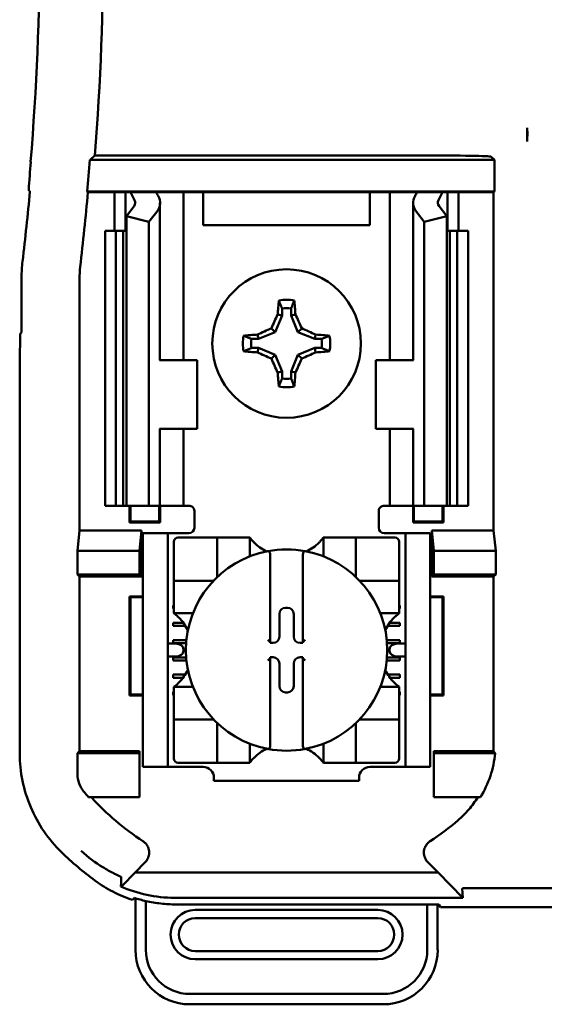
# Model space of a CAD drawing. Units: inches. Extents: x 2 to 86, y 1 to 67.
# Drawn here: x 63.8 to 64.4, y 36.2 to 37.4 of the extents above; entities that cross this region are included whole.
import ezdxf

# ---------------------------------------------------------------- set-up
doc = ezdxf.new("R2010")
doc.units = ezdxf.units.IN
doc.header["$LTSCALE"] = 4
doc.header["$MEASUREMENT"] = 0
doc.layers.add('Visible (ANSI)', color=7, linetype='Continuous', lineweight=50)

msp = doc.modelspace()

# ---------------------------------------------------------------- linework, layer by layer
at = {"layer": 'Visible (ANSI)'}
for p, q in [((64.3808, 37.2358), (64.3808, 37.2196)), ((64.341, 37.197), (63.851, 37.197)), ((63.857, 37.2026), (64.2535, 37.2026)), ((64.3368, 37.2012), (64.341, 37.197)), ((64.341, 37.197), (64.341, 37.1587)), ((63.8485, 37.1579), (63.8477, 37.1587)), ((63.8477, 37.1587), (64.341, 37.1587)), ((63.8808, 37.1579), (63.8485, 37.1579)), ((63.8808, 37.1579), (63.8942, 37.1579)), ((63.8808, 37.1112), (63.8808, 37.1579)), ((63.8942, 37.1579), (63.9002, 37.1579)), ((63.8942, 37.1112), (63.8942, 37.1579)), ((63.9002, 37.1579), (63.9312, 37.1579)), ((63.9529, 37.1579), (63.9312, 37.1579)), ((63.9529, 37.1579), (63.9642, 37.1579)), ((63.9733, 37.1579), (63.9642, 37.1579)), ((63.9642, 36.9545), (63.9642, 37.1579)), ((63.9882, 37.1579), (63.9733, 37.1579)), ((64.1902, 37.1579), (63.9882, 37.1579)), ((63.9882, 37.1179), (63.9882, 37.1579)), ((64.205, 37.1579), (64.1902, 37.1579)), ((64.1902, 37.1579), (64.1902, 37.1179)), ((64.205, 37.1579), (64.2142, 37.1579)), ((64.2255, 37.1579), (64.2142, 37.1579)), ((64.2142, 37.1579), (64.2142, 36.9545)), ((64.2255, 37.1579), (64.2472, 37.1579)), ((64.2472, 37.1579), (64.2782, 37.1579)), ((64.2842, 37.1579), (64.2782, 37.1579)), ((64.2975, 37.1579), (64.2842, 37.1579)), ((64.2842, 37.1579), (64.2842, 37.1112)), ((64.3401, 37.1579), (64.2975, 37.1579)), ((64.2975, 37.1579), (64.2975, 37.1112)), ((64.341, 37.1587), (64.3401, 37.1579)), ((64.3401, 37.1579), (64.3401, 36.7479)), ((63.9358, 36.9545), (63.9358, 37.1451)), ((64.2425, 37.1451), (64.2425, 36.9545)), ((63.8951, 37.129), (63.9044, 37.1412)), ((63.9318, 37.1342), (63.9225, 37.122)), ((64.2558, 37.122), (64.2465, 37.1342)), ((64.2739, 37.1412), (64.2833, 37.129)), ((63.8951, 36.7779), (63.8951, 37.129)), ((63.9225, 37.122), (63.8951, 37.129)), ((63.9225, 36.7779), (63.9225, 37.122)), ((64.2833, 37.129), (64.2558, 37.122)), ((64.2558, 36.7779), (64.2558, 37.122)), ((64.2833, 36.7779), (64.2833, 37.129)), ((63.8692, 37.1112), (63.8825, 37.1112)), ((63.8692, 36.7779), (63.8692, 37.1112)), ((63.8825, 37.1112), (63.8913, 37.1112)), ((63.8825, 36.7779), (63.8825, 37.1112)), ((63.8951, 37.1112), (63.8913, 37.1112)), ((63.8913, 36.7779), (63.8913, 37.1112)), ((64.1902, 37.1179), (63.9882, 37.1179)), ((64.2871, 37.1112), (64.2833, 37.1112)), ((64.2871, 37.1112), (64.2958, 37.1112)), ((64.2871, 36.7779), (64.2871, 37.1112)), ((64.2958, 37.1112), (64.3092, 37.1112)), ((64.2958, 36.7779), (64.2958, 37.1112)), ((64.3092, 36.7779), (64.3092, 37.1112)), ((63.7681, 37.0545), (63.7681, 36.9879)), ((63.8382, 37.0529), (63.8382, 36.7479)), ((64.0837, 37.017), (64.0837, 37.0086)), ((64.0947, 37.0086), (64.0947, 37.017)), ((64.0837, 37.0086), (64.0753, 36.9884)), ((64.0837, 37.0086), (64.0784, 37.0097)), ((64.0947, 37.0086), (64.0999, 37.0097)), ((64.103, 36.9884), (64.0947, 37.0086)), ((64.0753, 36.9884), (64.0708, 36.9929)), ((64.103, 36.9884), (64.1076, 36.9929)), ((63.7658, 36.9523), (63.7664, 36.9862)), ((63.7681, 36.9879), (63.7664, 36.9862)), ((64.0551, 36.98), (64.0468, 36.98)), ((64.0551, 36.98), (64.054, 36.9853)), ((64.0753, 36.9884), (64.0551, 36.98)), ((64.1233, 36.98), (64.103, 36.9884)), ((64.1233, 36.98), (64.1243, 36.9853)), ((64.1316, 36.98), (64.1233, 36.98)), ((64.0468, 36.9691), (64.0551, 36.9691)), ((64.0551, 36.9691), (64.054, 36.9638)), ((64.0551, 36.9691), (64.0753, 36.9607)), ((64.103, 36.9607), (64.1233, 36.9691)), ((64.1233, 36.9691), (64.1243, 36.9638)), ((64.1233, 36.9691), (64.1316, 36.9691)), ((63.936, 36.9545), (63.9352, 36.9545)), ((63.936, 36.9545), (63.9808, 36.9545)), ((63.9808, 36.8712), (63.9808, 36.9545)), ((64.0753, 36.9607), (64.0708, 36.9562)), ((64.0753, 36.9607), (64.0837, 36.9404)), ((64.0947, 36.9404), (64.103, 36.9607)), ((64.103, 36.9607), (64.1076, 36.9562)), ((64.2423, 36.9545), (64.1975, 36.9545)), ((64.1975, 36.9545), (64.1975, 36.8712)), ((64.2432, 36.9545), (64.2423, 36.9545)), ((63.7658, 36.4775), (63.7658, 36.9523)), ((64.0837, 36.9404), (64.0784, 36.9394)), ((64.0837, 36.9404), (64.0837, 36.9321)), ((64.0947, 36.9404), (64.0999, 36.9394)), ((64.0947, 36.9321), (64.0947, 36.9404)), ((63.9352, 36.8712), (63.936, 36.8712)), ((63.9358, 36.7779), (63.9358, 36.8712)), ((63.9808, 36.8712), (63.936, 36.8712)), ((63.9642, 36.7779), (63.9642, 36.8712)), ((64.1975, 36.8712), (64.2423, 36.8712)), ((64.2142, 36.8712), (64.2142, 36.7779)), ((64.2423, 36.8712), (64.2432, 36.8712)), ((64.2425, 36.8712), (64.2425, 36.7779)), ((63.8825, 36.7779), (63.8692, 36.7779)), ((63.8913, 36.7779), (63.8825, 36.7779)), ((63.8913, 36.7779), (63.8951, 36.7779)), ((63.8951, 36.7779), (63.9225, 36.7779)), ((63.899, 36.7577), (63.899, 36.7779)), ((63.9002, 36.7589), (63.9002, 36.7779)), ((63.9225, 36.7779), (63.9318, 36.7779)), ((63.9358, 36.7779), (63.9318, 36.7779)), ((63.9348, 36.7589), (63.9348, 36.7779)), ((63.9358, 36.7779), (63.9529, 36.7779)), ((63.936, 36.7779), (63.936, 36.7577)), ((63.9642, 36.7779), (63.9529, 36.7779)), ((63.9642, 36.7779), (63.9708, 36.7779)), ((64.2142, 36.7779), (64.2075, 36.7779)), ((64.2142, 36.7779), (64.2255, 36.7779)), ((64.2425, 36.7779), (64.2255, 36.7779)), ((64.2424, 36.7577), (64.2424, 36.7779)), ((64.2425, 36.7779), (64.2465, 36.7779)), ((64.2435, 36.7779), (64.2435, 36.7589)), ((64.2558, 36.7779), (64.2465, 36.7779)), ((64.2833, 36.7779), (64.2558, 36.7779)), ((64.2781, 36.7779), (64.2781, 36.7589)), ((64.2793, 36.7779), (64.2793, 36.7577)), ((64.2833, 36.7779), (64.2871, 36.7779)), ((64.2958, 36.7779), (64.2871, 36.7779)), ((64.3092, 36.7779), (64.2958, 36.7779)), ((63.9775, 36.7712), (63.9775, 36.7512)), ((64.2008, 36.7512), (64.2008, 36.7712)), ((63.9002, 36.7589), (63.899, 36.7577)), ((63.936, 36.7577), (63.899, 36.7577)), ((63.9002, 36.7589), (63.9348, 36.7589)), ((63.9348, 36.7589), (63.936, 36.7577)), ((64.2435, 36.7589), (64.2424, 36.7577)), ((64.2793, 36.7577), (64.2424, 36.7577)), ((64.2435, 36.7589), (64.2781, 36.7589)), ((64.2781, 36.7589), (64.2793, 36.7577)), ((63.8358, 36.7232), (63.8382, 36.7479)), ((63.8382, 36.7479), (63.9133, 36.7479)), ((63.9133, 36.7479), (63.9108, 36.7232)), ((63.9133, 36.7479), (63.9133, 36.6921)), ((63.9152, 36.7379), (63.9152, 36.7445)), ((63.9452, 36.7445), (63.9152, 36.7445)), ((63.9518, 36.7445), (63.9452, 36.7445)), ((63.9452, 36.7445), (63.9452, 36.7379)), ((63.9708, 36.7445), (63.9518, 36.7445)), ((63.9999, 36.7394), (63.9579, 36.7394)), ((63.9999, 36.7394), (64.0052, 36.7394)), ((64.0052, 36.6921), (64.0052, 36.7394)), ((64.0104, 36.7394), (64.0052, 36.7394)), ((64.0104, 36.7394), (64.0393, 36.7394)), ((64.0446, 36.7394), (64.0393, 36.7394)), ((64.0446, 36.7394), (64.0446, 36.7165)), ((64.1338, 36.7394), (64.139, 36.7394)), ((64.1338, 36.7165), (64.1338, 36.7394)), ((64.139, 36.7394), (64.1679, 36.7394)), ((64.1732, 36.7394), (64.1679, 36.7394)), ((64.1732, 36.7394), (64.1784, 36.7394)), ((64.1732, 36.7394), (64.1732, 36.6921)), ((64.2204, 36.7394), (64.1784, 36.7394)), ((64.2075, 36.7445), (64.2265, 36.7445)), ((64.2332, 36.7445), (64.2265, 36.7445)), ((64.2632, 36.7445), (64.2332, 36.7445)), ((64.2332, 36.7379), (64.2332, 36.7445)), ((64.2632, 36.7445), (64.2632, 36.7379)), ((64.2651, 36.7479), (64.3401, 36.7479)), ((64.2651, 36.7479), (64.2675, 36.7232)), ((64.2651, 36.6921), (64.2651, 36.7479)), ((64.3401, 36.7479), (64.3426, 36.7232)), ((63.9152, 36.4679), (63.9152, 36.7379)), ((63.9452, 36.4679), (63.9452, 36.7379)), ((63.9527, 36.7341), (63.9527, 36.6921)), ((64.2257, 36.6921), (64.2257, 36.7341)), ((64.2332, 36.4679), (64.2332, 36.7379)), ((64.2632, 36.4679), (64.2632, 36.7379)), ((63.8358, 36.6945), (63.8358, 36.7232)), ((63.8358, 36.7232), (63.9108, 36.7232)), ((63.9108, 36.7232), (63.9108, 36.6945)), ((64.0695, 36.7174), (64.0695, 36.6126)), ((64.1089, 36.6126), (64.1089, 36.7174)), ((64.2675, 36.7232), (64.2675, 36.6945)), ((64.3426, 36.7232), (64.2675, 36.7232)), ((64.3426, 36.7232), (64.3426, 36.6945)), ((63.8382, 36.6921), (63.8358, 36.6945)), ((63.9108, 36.6945), (63.8358, 36.6945)), ((63.8382, 36.6921), (63.8382, 36.4803)), ((63.9133, 36.6921), (63.8382, 36.6921)), ((63.9133, 36.6921), (63.9108, 36.6945)), ((63.9527, 36.6869), (63.9527, 36.6921)), ((64.2257, 36.6921), (64.2257, 36.6869)), ((64.2651, 36.6921), (64.2675, 36.6945)), ((64.3401, 36.6921), (64.2651, 36.6921)), ((64.2675, 36.6945), (64.3426, 36.6945)), ((64.3426, 36.6945), (64.3401, 36.6921)), ((64.3401, 36.4903), (64.3401, 36.6921)), ((63.9527, 36.6869), (63.9527, 36.6816)), ((63.9527, 36.6869), (63.9999, 36.6869)), ((63.9527, 36.6527), (63.9527, 36.6816)), ((64.1784, 36.6869), (64.2257, 36.6869)), ((64.2257, 36.6816), (64.2257, 36.6869)), ((64.2257, 36.6816), (64.2257, 36.6527)), ((63.9002, 36.6669), (63.899, 36.668)), ((63.899, 36.5477), (63.899, 36.668)), ((63.899, 36.668), (63.9152, 36.668)), ((63.9152, 36.6669), (63.9002, 36.6669)), ((63.9002, 36.6669), (63.9002, 36.5489)), ((64.2632, 36.668), (64.2793, 36.668)), ((64.2781, 36.6669), (64.2632, 36.6669)), ((64.2781, 36.6669), (64.2793, 36.668)), ((64.2781, 36.5489), (64.2781, 36.6669)), ((64.2793, 36.668), (64.2793, 36.5477)), ((63.9518, 36.6532), (63.9518, 36.6571)), ((63.9518, 36.6571), (63.9527, 36.6571)), ((64.2257, 36.6571), (64.2265, 36.6571)), ((64.2265, 36.6571), (64.2265, 36.6532)), ((63.9527, 36.6532), (63.9518, 36.6532)), ((63.9527, 36.6475), (63.9527, 36.6527)), ((63.9756, 36.6475), (63.9527, 36.6475)), ((64.0805, 36.6192), (64.0805, 36.6466)), ((64.0881, 36.6542), (64.0903, 36.6542)), ((64.0979, 36.6466), (64.0979, 36.6192)), ((64.2257, 36.6475), (64.2028, 36.6475)), ((64.2265, 36.6532), (64.2257, 36.6532)), ((64.2257, 36.6475), (64.2257, 36.6527)), ((63.9518, 36.6322), (63.9518, 36.6361)), ((63.9518, 36.6361), (63.964, 36.6361)), ((63.9667, 36.6322), (63.9518, 36.6322)), ((64.2265, 36.6322), (64.2117, 36.6322)), ((64.2144, 36.6361), (64.2265, 36.6361)), ((64.2265, 36.6361), (64.2265, 36.6322)), ((63.9548, 36.6108), (63.9452, 36.6108)), ((63.9518, 36.6112), (63.9518, 36.6151)), ((63.9518, 36.6151), (63.9677, 36.6151)), ((63.9674, 36.6112), (63.9518, 36.6112)), ((64.0695, 36.6126), (64.0695, 36.6116)), ((64.0695, 36.6116), (64.0729, 36.6116)), ((64.1055, 36.6116), (64.1089, 36.6116)), ((64.1089, 36.6116), (64.1089, 36.6126)), ((64.2106, 36.6151), (64.2265, 36.6151)), ((64.2265, 36.6112), (64.2109, 36.6112)), ((64.2332, 36.6108), (64.2235, 36.6108)), ((64.2265, 36.6151), (64.2265, 36.6112)), ((63.9643, 36.6041), (63.9643, 36.6017)), ((64.2141, 36.6017), (64.2141, 36.6041)), ((63.9452, 36.595), (63.9548, 36.595)), ((63.9518, 36.5902), (63.9518, 36.5941)), ((63.9518, 36.5941), (63.9674, 36.5941)), ((63.9678, 36.5902), (63.9518, 36.5902)), ((64.0729, 36.5942), (64.0695, 36.5942)), ((64.0695, 36.5942), (64.0695, 36.5932)), ((64.0695, 36.5932), (64.0695, 36.4883)), ((64.0805, 36.5591), (64.0805, 36.5866)), ((64.0979, 36.5866), (64.0979, 36.5591)), ((64.1089, 36.5942), (64.1055, 36.5942)), ((64.1089, 36.5932), (64.1089, 36.5942)), ((64.1089, 36.4883), (64.1089, 36.5932)), ((64.2265, 36.5902), (64.2106, 36.5902)), ((64.2109, 36.5941), (64.2265, 36.5941)), ((64.2235, 36.595), (64.2332, 36.595)), ((64.2265, 36.5941), (64.2265, 36.5902)), ((63.9518, 36.5692), (63.9518, 36.5732)), ((63.9518, 36.5732), (63.9664, 36.5732)), ((64.2119, 36.5732), (64.2265, 36.5732)), ((64.2265, 36.5732), (64.2265, 36.5692)), ((63.9637, 36.5692), (63.9518, 36.5692)), ((64.2265, 36.5692), (64.2146, 36.5692)), ((63.9002, 36.5489), (63.899, 36.5477)), ((63.9152, 36.5477), (63.899, 36.5477)), ((63.9002, 36.5489), (63.9152, 36.5489)), ((63.9518, 36.5482), (63.9518, 36.5522)), ((63.9518, 36.5522), (63.9527, 36.5522)), ((63.9527, 36.5482), (63.9518, 36.5482)), ((63.9527, 36.5583), (63.9527, 36.553)), ((63.9527, 36.5583), (63.9756, 36.5583)), ((63.9527, 36.5241), (63.9527, 36.553)), ((64.0903, 36.5515), (64.0881, 36.5515)), ((64.2028, 36.5583), (64.2257, 36.5583)), ((64.2257, 36.5583), (64.2257, 36.553)), ((64.2257, 36.553), (64.2257, 36.5241)), ((64.2257, 36.5522), (64.2265, 36.5522)), ((64.2265, 36.5482), (64.2257, 36.5482)), ((64.2265, 36.5522), (64.2265, 36.5482)), ((64.2632, 36.5489), (64.2781, 36.5489)), ((64.2793, 36.5477), (64.2632, 36.5477)), ((64.2781, 36.5489), (64.2793, 36.5477)), ((63.9527, 36.5241), (63.9527, 36.5189)), ((64.2257, 36.5189), (64.2257, 36.5241)), ((63.9527, 36.5136), (63.9527, 36.5189)), ((63.9999, 36.5189), (63.9527, 36.5189)), ((63.9527, 36.5136), (63.9527, 36.4716)), ((64.0052, 36.4664), (64.0052, 36.5136)), ((64.1732, 36.5136), (64.1732, 36.4664)), ((64.2257, 36.5189), (64.1784, 36.5189)), ((64.2257, 36.5189), (64.2257, 36.5136)), ((64.2257, 36.4716), (64.2257, 36.5136)), ((64.0446, 36.4893), (64.0446, 36.4664)), ((64.1338, 36.4664), (64.1338, 36.4893)), ((63.8358, 36.4779), (63.8382, 36.4803)), ((63.8358, 36.4526), (63.8358, 36.4779)), ((63.8358, 36.4779), (63.9108, 36.4779)), ((63.8382, 36.4803), (63.9108, 36.4803)), ((63.9108, 36.4803), (63.9108, 36.4779)), ((63.9108, 36.4779), (63.9108, 36.4245)), ((64.2675, 36.4803), (64.3397, 36.4803)), ((64.2675, 36.4803), (64.2675, 36.4779)), ((64.342, 36.4779), (64.2675, 36.4779)), ((64.2675, 36.4779), (64.2675, 36.4245)), ((63.9152, 36.4612), (63.9152, 36.4679)), ((63.9452, 36.4679), (63.9452, 36.4612)), ((63.9579, 36.4664), (63.9999, 36.4664)), ((64.0052, 36.4664), (63.9999, 36.4664)), ((64.0052, 36.4664), (64.0104, 36.4664)), ((64.0393, 36.4664), (64.0104, 36.4664)), ((64.0446, 36.4664), (64.0393, 36.4664)), ((64.1338, 36.4664), (64.139, 36.4664)), ((64.1679, 36.4664), (64.139, 36.4664)), ((64.1679, 36.4664), (64.1732, 36.4664)), ((64.1784, 36.4664), (64.1732, 36.4664)), ((64.1784, 36.4664), (64.2204, 36.4664)), ((64.2332, 36.4612), (64.2332, 36.4679)), ((64.2632, 36.4679), (64.2632, 36.4612)), ((63.9152, 36.4612), (63.9452, 36.4612)), ((63.9452, 36.4612), (63.9518, 36.4612)), ((63.9518, 36.4612), (63.9881, 36.4612)), ((64.1902, 36.4612), (64.2265, 36.4612)), ((64.2265, 36.4612), (64.2332, 36.4612)), ((64.2332, 36.4612), (64.2632, 36.4612)), ((64.0012, 36.4481), (64.0012, 36.4445)), ((64.1771, 36.4445), (64.0012, 36.4445)), ((64.1771, 36.4445), (64.1771, 36.4481)), ((63.9108, 36.4245), (63.8493, 36.4245)), ((64.2675, 36.4245), (64.3241, 36.4245)), ((63.9057, 36.3334), (63.9178, 36.3456)), ((64.2605, 36.3456), (64.2727, 36.3334)), ((63.9057, 36.3334), (63.8898, 36.3172)), ((64.2727, 36.3334), (63.9057, 36.3334)), ((64.3027, 36.3026), (64.2727, 36.3334)), ((64.3021, 36.3137), (64.3027, 36.3026)), ((64.3049, 36.3141), (64.4568, 36.3141)), ((63.9061, 36.302), (63.9061, 36.2394)), ((63.9187, 36.2394), (63.9187, 36.2987)), ((63.9533, 36.3026), (64.3027, 36.3026)), ((64.2596, 36.2946), (63.955, 36.2946)), ((64.1998, 36.2879), (63.9785, 36.2879)), ((64.2596, 36.2946), (64.2596, 36.2394)), ((64.2735, 36.2946), (64.2596, 36.2946)), ((64.2722, 36.2394), (64.2722, 36.2946)), ((64.2758, 36.2912), (64.2735, 36.2946)), ((65.0692, 36.2912), (64.2758, 36.2912)), ((63.9785, 36.278), (64.1998, 36.278)), ((64.1998, 36.2381), (63.9785, 36.2381)), ((63.9785, 36.2281), (64.1998, 36.2281)), ((64.2064, 36.1861), (63.972, 36.1861)), ((63.972, 36.1735), (64.2064, 36.1735))]:
    msp.add_line(p, q, dxfattribs=at)
msp.add_circle((64.0892, 36.9745), 0.09, dxfattribs=at)
for centre, radius, start, end in [((60.4425, 37.4679), 3.4248, 355.5574, 4.4426), ((60.4425, 37.4679), 3.3477, 355.3167, 4.4544), ((60.4425, 37.4679), 3.4192, 354.8129, 355.4563), ((60.4425, 37.4679), 3.35, 353.2487, 354.7087), ((60.4425, 37.4679), 3.4201, 353.2743, 354.7995), ((63.9348, 37.0545), 0.1667, 173.2496, 179.999), ((63.9616, 37.0529), 0.1233, 173.2752, 179.999), ((64.0892, 36.9745), 0.053, 79.8408, 100.1592), ((64.0892, 36.9745), 0.0428, 82.6326, 97.3674), ((64.0892, 36.9745), 0.053, 169.8408, 190.1592), ((64.0892, 36.9745), 0.0428, 172.6326, 187.3674), ((64.0892, 36.9745), 0.0428, 352.6326, 7.3674), ((64.0892, 36.9745), 0.053, 349.8408, 10.1592), ((64.0892, 36.9745), 0.0428, 262.6326, 277.3674), ((64.0892, 36.9745), 0.053, 259.8408, 280.1592), ((63.9708, 36.7712), 0.00667, 0, 67.9757), ((64.2075, 36.7712), 0.00667, 112.0243, 180), ((63.9708, 36.7512), 0.00667, 270, 0), ((64.2075, 36.7512), 0.00667, 180, 270), ((63.9579, 36.7341), 0.00525, 90, 180), ((64.2204, 36.7341), 0.00525, 0, 90), ((64.0892, 36.7728), 0.0558, 225.0991, 244.407), ((64.0892, 36.7728), 0.0558, 295.593, 314.9009), ((64.0892, 36.6029), 0.122, 100.6488, 259.3512), ((64.0892, 36.6029), 0.122, 79.3512, 100.6488), ((64.0892, 36.6029), 0.122, 280.6488, 79.3512), ((63.9999, 36.6921), 0.00525, 351.9277, 0), ((64.1784, 36.6921), 0.00525, 180, 188.0723), ((63.9999, 36.6921), 0.00525, 270, 278.0723), ((64.1784, 36.6921), 0.00525, 261.9277, 270), ((63.9192, 36.6029), 0.0558, 25.593, 44.9009), ((64.2591, 36.6029), 0.0558, 135.0991, 154.407), ((63.9192, 36.6029), 0.0558, 315.0991, 334.407), ((64.2591, 36.6029), 0.0558, 205.593, 224.9009), ((63.9999, 36.5136), 0.00525, 81.9277, 90), ((63.9999, 36.5136), 0.00525, 0, 8.0723), ((64.1784, 36.5136), 0.00525, 171.9277, 180), ((64.1784, 36.5136), 0.00525, 90, 98.0723), ((64.0892, 36.4329), 0.0558, 115.593, 134.9009), ((64.0892, 36.6029), 0.122, 259.3512, 280.6488), ((64.0892, 36.4329), 0.0558, 45.0991, 64.407), ((63.9579, 36.4716), 0.00525, 180, 270), ((64.2204, 36.4716), 0.00525, 270, 0), ((63.9881, 36.4481), 0.0131, 0, 90), ((64.1902, 36.4481), 0.0131, 90, 180), ((64.0892, 36.6393), 0.3219, 220.3184, 221.8445), ((64.0892, 36.6393), 0.3195, 222.2382, 236.9949), ((64.0892, 36.6393), 0.3195, 303.0051, 310.583), ((64.0892, 36.6393), 0.3919, 225.9222, 233.6676), ((63.9785, 36.258), 0.0299, 90, 270), ((64.1998, 36.258), 0.0299, 270, 90), ((63.9785, 36.258), 0.0199, 90, 270), ((64.1998, 36.258), 0.0199, 270, 90), ((63.972, 36.2394), 0.0659, 180, 270), ((63.972, 36.2394), 0.0533, 180, 270), ((64.2064, 36.2394), 0.0533, 270, 0), ((64.2064, 36.2394), 0.0659, 270, 0)]:
    msp.add_arc(centre, radius, start, end, dxfattribs=at)
for centre, major_axis, ratio, start_param, end_param in [((57.2353, 37.41), (6.5508, 0), 0.71325, 6.229796, 6.237064), ((64.2535, 37.2011), (-0.0833, 0), 0.017455, 3.159046, 4.712389), ((64.1082, 37.1869), (0.214, 0), 0.57735, 3.378809, 3.460971), ((64.1618, 37.1862), (-0.2375, 0), 0.5, 0.241236, 0.278899), ((64.0166, 37.1862), (0.2375, 0), 0.5, 6.004286, 6.041949), ((64.0701, 37.1869), (0.214, 0), 0.57735, 5.963807, 6.045969), ((63.8892, 37.1451), (-0.0167, 0), 0.57735, 2.725071, 3.460971), ((63.8892, 37.1451), (-0.0467, 0), 0.57735, 2.725071, 3.460971), ((64.2892, 37.1451), (-0.0467, 0), 0.57735, 5.963807, 6.699707), ((64.2892, 37.1451), (-0.0167, 0), 0.57735, 5.963807, 6.699707), ((64.0948, 36.9745), (0, 0.1005), 0.173648, 1.025501, 1.21363), ((64.0836, 36.9745), (0, -0.1005), 0.173648, 1.927963, 2.116092), ((64.083, 36.9771), (0.0384, 0.0928), 0.173648, 1.284722, 1.471568), ((64.0953, 36.9771), (0.0384, -0.0928), 0.173648, 1.670024, 1.85687), ((64.0866, 36.9807), (0.0928, 0.0384), 0.173648, 1.670024, 1.85687), ((64.0917, 36.9807), (0.0928, -0.0384), 0.173648, 1.284722, 1.471568), ((64.0892, 36.969), (0.1005, 0), 0.173648, 1.927963, 2.116092), ((64.0892, 36.969), (0.1005, 0), 0.173648, 1.025501, 1.21363), ((64.0892, 36.9801), (-0.1005, 0), 0.173648, 1.025501, 1.21363), ((64.0892, 36.9801), (-0.1005, 0), 0.173648, 1.927963, 2.116092), ((64.0866, 36.9684), (-0.0928, 0.0384), 0.173648, 1.284722, 1.471568), ((64.083, 36.972), (-0.0384, 0.0928), 0.173648, 1.670024, 1.85687), ((64.0953, 36.972), (-0.0384, -0.0928), 0.173648, 1.284722, 1.471568), ((64.0917, 36.9684), (-0.0928, -0.0384), 0.173648, 1.670024, 1.85687), ((64.0948, 36.9745), (0, 0.1005), 0.173648, 1.927963, 2.116092), ((64.0836, 36.9745), (0, -0.1005), 0.173648, 1.025501, 1.21363), ((64.0881, 36.6466), (-0.00539, 0.00539), 0.998783, 5.498396, 7.067974), ((64.0903, 36.6466), (0.00539, 0.00539), 0.998783, 5.498396, 7.067974), ((64.0729, 36.6192), (0.00539, -0.00539), 0.998783, 5.498396, 7.067974), ((64.1055, 36.6192), (-0.00539, -0.00539), 0.998783, 5.498396, 7.067974), ((63.9548, 36.6041), (-0.00943, 0), 0.707107, 3.141593, 4.712389), ((64.0669, 36.6126), (-0.00262, 0), 0.0349, 3.141593, 3.217906), ((64.1115, 36.6126), (-0.00262, 0), 0.0349, 6.206872, 6.283185), ((64.2235, 36.6041), (-0.00943, 0), 0.707107, 4.712389, 6.283185), ((63.9548, 36.6017), (-0.00943, 0), 0.707107, 1.570796, 3.141593), ((64.2235, 36.6017), (-0.00943, 0), 0.707107, 0, 1.570796), ((64.0669, 36.5932), (-0.00262, 0), 0.0349, 3.065279, 3.141592), ((64.0729, 36.5866), (0.00539, 0.00539), 0.998783, 5.498396, 7.067974), ((64.1055, 36.5866), (-0.00539, 0.00539), 0.998783, 5.498396, 7.067974), ((64.1115, 36.5932), (-0.00262, 0), 0.0349, 0, 0.076314), ((64.0881, 36.5591), (-0.00539, -0.00539), 0.998783, 5.498396, 7.067974), ((64.0903, 36.5591), (0.00539, -0.00539), 0.998783, 5.498396, 7.067974)]:
    msp.add_ellipse(centre, major_axis=major_axis, ratio=ratio, start_param=start_param, end_param=end_param, dxfattribs=at)
for points, knots in [([(64.3808, 37.2358), (64.3808, 37.2351), (64.3808, 37.2343), (64.3808, 37.2334), (64.3807, 37.2299), (64.3807, 37.2253), (64.3808, 37.2196)], [5.7089517, 5.7089517, 5.7089517, 5.7089517, 5.757541, 5.757541, 5.757541, 5.9566275, 5.9566275, 5.9566275, 5.9566275]), ([(64.3808, 37.2196), (64.381, 37.2253), (64.381, 37.2299), (64.3809, 37.2334), (64.3809, 37.2343), (64.3809, 37.2351), (64.3808, 37.2358)], [4.9094551, 4.9094551, 4.9094551, 4.9094551, 5.1085416, 5.1085416, 5.1085416, 5.1571309, 5.1571309, 5.1571309, 5.1571309]), ([(64.0498, 36.7333), (64.0491, 36.734), (64.0483, 36.7348), (64.0469, 36.7364), (64.0463, 36.7371), (64.0455, 36.7382), (64.0451, 36.7386), (64.0448, 36.739), (64.0447, 36.7392), (64.0446, 36.7393), (64.0446, 36.7394), (64.0446, 36.7394)], [0.10925636, 0.10925636, 0.10925636, 0.10925636, 0.12080103, 0.12080103, 0.1323457, 0.1323457, 0.13995717, 0.13995717, 0.1437629, 0.1437629, 0.14756864, 0.14756864, 0.14756864, 0.14756864]), ([(64.1338, 36.7394), (64.1338, 36.7394), (64.1338, 36.7393), (64.1336, 36.7392), (64.1335, 36.739), (64.1332, 36.7386), (64.1329, 36.7382), (64.132, 36.7371), (64.1314, 36.7364), (64.13, 36.7348), (64.1293, 36.734), (64.1285, 36.7333)], [0, 0, 0, 0, 0.00380574, 0.00380574, 0.00761147, 0.00761147, 0.01522294, 0.01522294, 0.02676761, 0.02676761, 0.03831228, 0.03831228, 0.03831228, 0.03831228]), ([(64.0666, 36.7228), (64.0667, 36.7228), (64.0668, 36.7228), (64.0669, 36.7228), (64.067, 36.7228), (64.0671, 36.7228), (64.0674, 36.7228), (64.0675, 36.7227), (64.0679, 36.7224), (64.0682, 36.7221), (64.0688, 36.7213), (64.069, 36.7206), (64.0694, 36.7193), (64.0695, 36.7183), (64.0695, 36.7174)], [-0.00087101, -0.00087101, -0.00087101, -0.00087101, 0, 0, 0, 0.00135965, 0.00135965, 0.00288745, 0.00288745, 0.00720369, 0.00720369, 0.0138402, 0.0138402, 0.02329198, 0.02329198, 0.02329198, 0.02329198]), ([(64.1117, 36.7228), (64.1116, 36.7228), (64.1116, 36.7228), (64.1115, 36.7228), (64.1114, 36.7228), (64.1112, 36.7228), (64.111, 36.7228), (64.1108, 36.7227), (64.1104, 36.7224), (64.1101, 36.7221), (64.1096, 36.7213), (64.1093, 36.7206), (64.109, 36.7193), (64.1089, 36.7183), (64.1089, 36.7174)], [0.09360857, 0.09360857, 0.09360857, 0.09360857, 0.09447958, 0.09447958, 0.09447958, 0.09583923, 0.09583923, 0.09736703, 0.09736703, 0.10168327, 0.10168327, 0.10831977, 0.10831977, 0.11777155, 0.11777155, 0.11777155, 0.11777155]), ([(63.9527, 36.6475), (63.9527, 36.6475), (63.9527, 36.6475), (63.9529, 36.6473), (63.953, 36.6472), (63.9535, 36.6469), (63.9539, 36.6466), (63.9549, 36.6457), (63.9557, 36.6451), (63.9572, 36.6437), (63.958, 36.643), (63.9587, 36.6422)], [0, 0, 0, 0, 0.00380574, 0.00380574, 0.00761147, 0.00761147, 0.01522294, 0.01522294, 0.02676761, 0.02676761, 0.03831228, 0.03831228, 0.03831228, 0.03831228]), ([(64.2196, 36.6422), (64.2203, 36.643), (64.2211, 36.6437), (64.2227, 36.6451), (64.2234, 36.6457), (64.2245, 36.6466), (64.2249, 36.6469), (64.2253, 36.6472), (64.2254, 36.6473), (64.2256, 36.6475), (64.2257, 36.6475), (64.2257, 36.6475)], [0.10925636, 0.10925636, 0.10925636, 0.10925636, 0.12080103, 0.12080103, 0.1323457, 0.1323457, 0.13995717, 0.13995717, 0.1437629, 0.1437629, 0.14756864, 0.14756864, 0.14756864, 0.14756864]), ([(64.0666, 36.6153), (64.0666, 36.6153), (64.0666, 36.6153), (64.0669, 36.615), (64.0672, 36.6148), (64.0677, 36.6143), (64.068, 36.614), (64.0685, 36.6135), (64.0687, 36.6133), (64.0691, 36.6129), (64.0692, 36.6128), (64.0694, 36.6127), (64.0694, 36.6126), (64.0695, 36.6126), (64.0695, 36.6126), (64.0695, 36.6126)], [-0.04490546, -0.04490546, -0.04490546, -0.04490546, -0.04465939, -0.04465939, -0.03936228, -0.03936228, -0.03430646, -0.03430646, -0.02894599, -0.02894599, -0.02493945, -0.02493945, -0.02146839, -0.02146839, -0.02119769, -0.02119769, -0.02119769, -0.02119769]), ([(64.1117, 36.6153), (64.1117, 36.6153), (64.1117, 36.6153), (64.1114, 36.615), (64.1111, 36.6148), (64.1106, 36.6143), (64.1104, 36.614), (64.1099, 36.6135), (64.1096, 36.6133), (64.1093, 36.6129), (64.1091, 36.6128), (64.1089, 36.6127), (64.1089, 36.6126), (64.1089, 36.6126), (64.1089, 36.6126), (64.1089, 36.6126)], [-0.04490546, -0.04490546, -0.04490546, -0.04490546, -0.04465939, -0.04465939, -0.03936228, -0.03936228, -0.03430645, -0.03430645, -0.02894599, -0.02894599, -0.02493945, -0.02493945, -0.02146839, -0.02146839, -0.02119769, -0.02119769, -0.02119769, -0.02119769]), ([(64.0666, 36.5904), (64.0666, 36.5904), (64.0666, 36.5904), (64.0669, 36.5907), (64.0672, 36.591), (64.0677, 36.5915), (64.068, 36.5917), (64.0685, 36.5922), (64.0687, 36.5925), (64.0691, 36.5928), (64.0692, 36.5929), (64.0694, 36.5931), (64.0694, 36.5931), (64.0695, 36.5932), (64.0695, 36.5932), (64.0695, 36.5932)], [-0.04490546, -0.04490546, -0.04490546, -0.04490546, -0.04465939, -0.04465939, -0.03936228, -0.03936228, -0.03430645, -0.03430645, -0.02894599, -0.02894599, -0.02493945, -0.02493945, -0.02146839, -0.02146839, -0.02119769, -0.02119769, -0.02119769, -0.02119769]), ([(64.1117, 36.5904), (64.1117, 36.5904), (64.1117, 36.5904), (64.1114, 36.5907), (64.1111, 36.591), (64.1106, 36.5915), (64.1104, 36.5917), (64.1099, 36.5922), (64.1096, 36.5925), (64.1093, 36.5928), (64.1091, 36.5929), (64.1089, 36.5931), (64.1089, 36.5931), (64.1089, 36.5932), (64.1089, 36.5932), (64.1089, 36.5932)], [-0.04490546, -0.04490546, -0.04490546, -0.04490546, -0.04465939, -0.04465939, -0.03936228, -0.03936228, -0.03430646, -0.03430646, -0.02894599, -0.02894599, -0.02493945, -0.02493945, -0.02146839, -0.02146839, -0.02119769, -0.02119769, -0.02119769, -0.02119769]), ([(63.9587, 36.5635), (63.958, 36.5628), (63.9572, 36.562), (63.9557, 36.5607), (63.9549, 36.56), (63.9539, 36.5592), (63.9535, 36.5588), (63.953, 36.5585), (63.9529, 36.5584), (63.9527, 36.5583), (63.9527, 36.5583), (63.9527, 36.5583)], [-0.03831228, -0.03831228, -0.03831228, -0.03831228, -0.02676761, -0.02676761, -0.01522294, -0.01522294, -0.00761147, -0.00761147, -0.00380574, -0.00380574, 0, 0, 0, 0]), ([(64.2257, 36.5583), (64.2257, 36.5583), (64.2256, 36.5583), (64.2254, 36.5584), (64.2253, 36.5585), (64.2249, 36.5588), (64.2245, 36.5592), (64.2234, 36.56), (64.2227, 36.5607), (64.2211, 36.562), (64.2203, 36.5628), (64.2196, 36.5635)], [0, 0, 0, 0, 0.00380574, 0.00380574, 0.00761147, 0.00761147, 0.01522294, 0.01522294, 0.02676761, 0.02676761, 0.03831228, 0.03831228, 0.03831228, 0.03831228]), ([(64.0666, 36.4829), (64.0667, 36.4829), (64.0668, 36.4829), (64.0669, 36.4829), (64.067, 36.4829), (64.0671, 36.4829), (64.0674, 36.483), (64.0675, 36.4831), (64.0679, 36.4833), (64.0682, 36.4837), (64.0688, 36.4845), (64.069, 36.4851), (64.0694, 36.4865), (64.0695, 36.4875), (64.0695, 36.4883)], [0.09351326, 0.09351326, 0.09351326, 0.09351326, 0.09438426, 0.09438426, 0.09438426, 0.09574391, 0.09574391, 0.09727172, 0.09727172, 0.10158796, 0.10158796, 0.10822446, 0.10822446, 0.11767624, 0.11767624, 0.11767624, 0.11767624]), ([(64.1117, 36.4829), (64.1116, 36.4829), (64.1116, 36.4829), (64.1115, 36.4829), (64.1113, 36.4829), (64.1112, 36.4829), (64.1109, 36.483), (64.1107, 36.4831), (64.1102, 36.4835), (64.1098, 36.484), (64.1091, 36.4856), (64.1089, 36.4871), (64.1089, 36.4883)], [-0.00087101, -0.00087101, -0.00087101, -0.00087101, 0, 0, 0, 0.00159694, 0.00159694, 0.00346189, 0.00346189, 0.00918494, 0.00918494, 0.02339358, 0.02339358, 0.02339358, 0.02339358]), ([(64.3397, 36.4803), (64.3398, 36.482), (64.3399, 36.4837), (64.3401, 36.487), (64.3401, 36.4887), (64.3401, 36.4903)], [0.0000484, 0.0000484, 0.0000484, 0.0000484, 0.01913368, 0.01913368, 0.0381916, 0.0381916, 0.0381916, 0.0381916]), ([(63.7658, 36.4775), (63.7658, 36.4664), (63.767, 36.4553), (63.7715, 36.4335), (63.7748, 36.4229), (63.7835, 36.4024), (63.7889, 36.3925), (63.8014, 36.3741), (63.8086, 36.3655), (63.8166, 36.3578)], [0, 0, 0, 0, 0.1270354, 0.1270354, 0.2540546, 0.2540546, 0.3813474, 0.3813474, 0.508659, 0.508659, 0.508659, 0.508659]), ([(64.3241, 36.4245), (64.329, 36.4326), (64.3331, 36.4413), (64.3391, 36.4592), (64.3411, 36.4685), (64.342, 36.4779)], [0.0002951, 0.0002951, 0.0002951, 0.0002951, 0.1086254, 0.1086254, 0.2165058, 0.2165058, 0.2165058, 0.2165058]), ([(64.342, 36.4779), (64.3416, 36.4783), (64.3412, 36.4787), (64.3405, 36.4795), (64.3401, 36.4799), (64.3397, 36.4803)], [0.0000976, 0.0000976, 0.0000976, 0.0000976, 0.2668377, 0.2668377, 0.5335811, 0.5335811, 0.5335811, 0.5335811]), ([(64.0446, 36.4664), (64.0446, 36.4664), (64.0446, 36.4664), (64.0447, 36.4666), (64.0448, 36.4667), (64.0451, 36.4672), (64.0455, 36.4676), (64.0463, 36.4686), (64.0469, 36.4694), (64.0483, 36.4709), (64.0491, 36.4717), (64.0498, 36.4724)], [0, 0, 0, 0, 0.00380574, 0.00380574, 0.00761147, 0.00761147, 0.01522294, 0.01522294, 0.02676761, 0.02676761, 0.03831228, 0.03831228, 0.03831228, 0.03831228]), ([(64.1285, 36.4724), (64.1293, 36.4717), (64.13, 36.4709), (64.1314, 36.4694), (64.132, 36.4686), (64.1329, 36.4676), (64.1332, 36.4672), (64.1335, 36.4667), (64.1336, 36.4666), (64.1338, 36.4664), (64.1338, 36.4664), (64.1338, 36.4664)], [0.10925636, 0.10925636, 0.10925636, 0.10925636, 0.12080103, 0.12080103, 0.1323457, 0.1323457, 0.13995717, 0.13995717, 0.1437629, 0.1437629, 0.14756864, 0.14756864, 0.14756864, 0.14756864]), ([(63.8358, 36.4526), (63.8358, 36.4487), (63.8365, 36.4448), (63.8392, 36.4374), (63.8412, 36.434), (63.8437, 36.431)], [0, 0, 0, 0, 0.04467495, 0.04467495, 0.0893499, 0.0893499, 0.0893499, 0.0893499]), ([(64.297, 36.3967), (64.3017, 36.4006), (64.306, 36.405), (64.314, 36.4143), (64.3177, 36.4193), (64.3209, 36.4245)], [0, 0, 0, 0, 0.0699364, 0.0699364, 0.1404991, 0.1404991, 0.1404991, 0.1404991]), ([(63.9178, 36.3456), (63.9188, 36.3466), (63.9197, 36.3477), (63.9211, 36.3501), (63.9216, 36.3514), (63.9225, 36.3543), (63.9229, 36.3565), (63.9224, 36.3613), (63.9218, 36.3634), (63.9201, 36.3665), (63.9193, 36.3677), (63.9174, 36.3697), (63.9163, 36.3706), (63.9151, 36.3714)], [-0.1431203, -0.1431203, -0.1431203, -0.1431203, -0.1153226, -0.1153226, -0.0875319, -0.0875319, -0.0564938, -0.0564938, -0.0318713, -0.0318713, -0.0159383, -0.0159383, 0, 0, 0, 0]), ([(64.2632, 36.3714), (64.262, 36.3706), (64.261, 36.3697), (64.2591, 36.3676), (64.2583, 36.3665), (64.2569, 36.3639), (64.256, 36.3618), (64.2555, 36.357), (64.2557, 36.3548), (64.2567, 36.3514), (64.2572, 36.3501), (64.2587, 36.3477), (64.2595, 36.3466), (64.2605, 36.3456)], [-0.1431233, -0.1431233, -0.1431233, -0.1431233, -0.1153241, -0.1153241, -0.0875315, -0.0875315, -0.0564941, -0.0564941, -0.031872, -0.031872, -0.0159387, -0.0159387, 0, 0, 0, 0]), ([(63.8797, 36.3323), (63.8753, 36.3346), (63.8709, 36.337), (63.8664, 36.3398), (63.8577, 36.3452), (63.8489, 36.3516), (63.8405, 36.3594), (63.8404, 36.3594), (63.8404, 36.3595), (63.8403, 36.3595)], [-0.2711839, -0.2711839, -0.2711839, -0.2711839, -0.178486, -0.178486, -0.178486, 0, 0, 0, 0.0011653, 0.0011653, 0.0011653, 0.0011653]), ([(63.857, 36.3236), (63.8639, 36.3185), (63.8712, 36.314), (63.8864, 36.3061), (63.8944, 36.3027), (63.9026, 36.3)], [0, 0, 0, 0, 0.0978422, 0.0978422, 0.196391, 0.196391, 0.196391, 0.196391]), ([(63.8866, 36.3289), (63.8855, 36.3295), (63.8845, 36.33), (63.8823, 36.331), (63.8812, 36.3315), (63.88, 36.3321)], [0.00148136, 0.00148136, 0.00148136, 0.00148136, 0.02360434, 0.02360434, 0.04707941, 0.04707941, 0.04707941, 0.04707941]), ([(63.8882, 36.3282), (63.8881, 36.3282), (63.8879, 36.3283), (63.8874, 36.3286), (63.8871, 36.3287), (63.8866, 36.3289)], [-0.01943062, -0.01943062, -0.01943062, -0.01943062, -0.0098683, -0.0098683, -0.00064635, -0.00064635, -0.00064635, -0.00064635]), ([(63.8887, 36.3276), (63.8887, 36.3276), (63.8887, 36.3277), (63.8887, 36.3277), (63.8887, 36.3277), (63.8887, 36.3277), (63.8887, 36.3278), (63.8887, 36.3278), (63.8886, 36.3279), (63.8886, 36.328), (63.8885, 36.328), (63.8883, 36.3281), (63.8883, 36.3281), (63.8882, 36.3282)], [-0.05523216, -0.05523216, -0.05523216, -0.05523216, -0.04702791, -0.04702791, -0.03910408, -0.03910408, -0.027799, -0.027799, -0.01507355, -0.01507355, -0.0045364, -0.0045364, 0, 0, 0, 0]), ([(63.8885, 36.3162), (63.8886, 36.3181), (63.8886, 36.3199), (63.8887, 36.3238), (63.8887, 36.3257), (63.8887, 36.3276)], [0.000211, 0.000211, 0.000211, 0.000211, 0.893647, 0.893647, 1.787138, 1.787138, 1.787138, 1.787138]), ([(63.8885, 36.3162), (63.8888, 36.3163), (63.889, 36.3165), (63.8894, 36.3168), (63.8896, 36.317), (63.8898, 36.3172)], [-0.007297126, -0.007297126, -0.007297126, -0.007297126, -0.003966297, -0.003966297, 0, 0, 0, 0]), ([(63.9533, 36.3026), (63.9419, 36.3026), (63.9307, 36.3039), (63.9088, 36.3086), (63.8983, 36.312), (63.8885, 36.3162)], [0.0000006, 0.0000006, 0.0000006, 0.0000006, 0.130315, 0.130315, 0.260863, 0.260863, 0.260863, 0.260863]), ([(64.3021, 36.3137), (64.3021, 36.3138), (64.3022, 36.3139), (64.3028, 36.314), (64.303, 36.3141), (64.3033, 36.3141), (64.3037, 36.3141), (64.3038, 36.3141), (64.304, 36.3141), (64.3043, 36.3141), (64.3044, 36.3141), (64.3045, 36.3141), (64.3046, 36.3141), (64.3047, 36.3141), (64.3048, 36.3141), (64.3049, 36.3141)], [0, 0, 0, 0, 0.05459973, 0.05459973, 0.05459973, 0.07314564, 0.07314564, 0.07314564, 0.07989664, 0.07989664, 0.07989664, 0.08268718, 0.08268718, 0.08268718, 0.08528766, 0.08528766, 0.08528766, 0.08528766]), ([(63.9026, 36.3), (63.9029, 36.3004), (63.9033, 36.3008), (63.9041, 36.3016), (63.9045, 36.302), (63.9048, 36.3024)], [0.0000073, 0.0000073, 0.0000073, 0.0000073, 0.247732, 0.247732, 0.4954621, 0.4954621, 0.4954621, 0.4954621]), ([(63.9048, 36.3024), (63.9071, 36.3017), (63.9094, 36.301), (63.914, 36.2998), (63.9164, 36.2992), (63.9187, 36.2987)], [0.00019776, 0.00019776, 0.00019776, 0.00019776, 0.0276016, 0.0276016, 0.054912, 0.054912, 0.054912, 0.054912]), ([(63.9187, 36.2987), (63.9247, 36.2973), (63.9308, 36.2963), (63.9429, 36.295), (63.9489, 36.2946), (63.955, 36.2946)], [-0.1392799, -0.1392799, -0.1392799, -0.1392799, -0.0690934, -0.0690934, -0.0000001, -0.0000001, -0.0000001, -0.0000001])]:
    msp.add_open_spline(points, degree=3, knots=knots, dxfattribs=at)
for points, degree in [([(63.851, 37.197), (63.854, 37.1998), (63.857, 37.2026)], 2), ([(63.7767, 37.1606), (63.7774, 37.1598), (63.7782, 37.1589)], 2), ([(63.9708, 36.7779), (63.9717, 36.7779), (63.9725, 36.7777), (63.9733, 36.7774)], 3), ([(64.2075, 36.7779), (64.2067, 36.7779), (64.2058, 36.7777), (64.205, 36.7774)], 3)]:
    msp.add_open_spline(points, degree=degree, dxfattribs=at)
for points, weights in [([(64.0837, 37.017), (64.082, 37.0214), (64.0798, 37.0267)], [1.03566151999, 1.03921745307, 1.03237175083]), ([(64.0947, 37.017), (64.0964, 37.0214), (64.0985, 37.0267)], [1.03566152, 1.03921745307, 1.03237175083]), ([(64.0468, 36.98), (64.0424, 36.9818), (64.037, 36.9839)], [1.03566151999, 1.03921745307, 1.03237175083]), ([(64.1316, 36.98), (64.136, 36.9818), (64.1413, 36.9839)], [1.03566152, 1.03921745307, 1.03237175083]), ([(64.0468, 36.9691), (64.0424, 36.9673), (64.037, 36.9652)], [1.03566151999, 1.03921745307, 1.03237175083]), ([(64.1316, 36.9691), (64.136, 36.9673), (64.1413, 36.9652)], [1.03566151999, 1.03921745307, 1.03237175083]), ([(64.0837, 36.9321), (64.082, 36.9277), (64.0798, 36.9224)], [1.03566151999, 1.03921745307, 1.03237175083]), ([(64.0947, 36.9321), (64.0964, 36.9277), (64.0985, 36.9224)], [1.03566151999, 1.03921745307, 1.03237175083])]:
    msp.add_rational_spline(points, weights, degree=2, dxfattribs=at)

doc.saveas('drawing.dxf')
